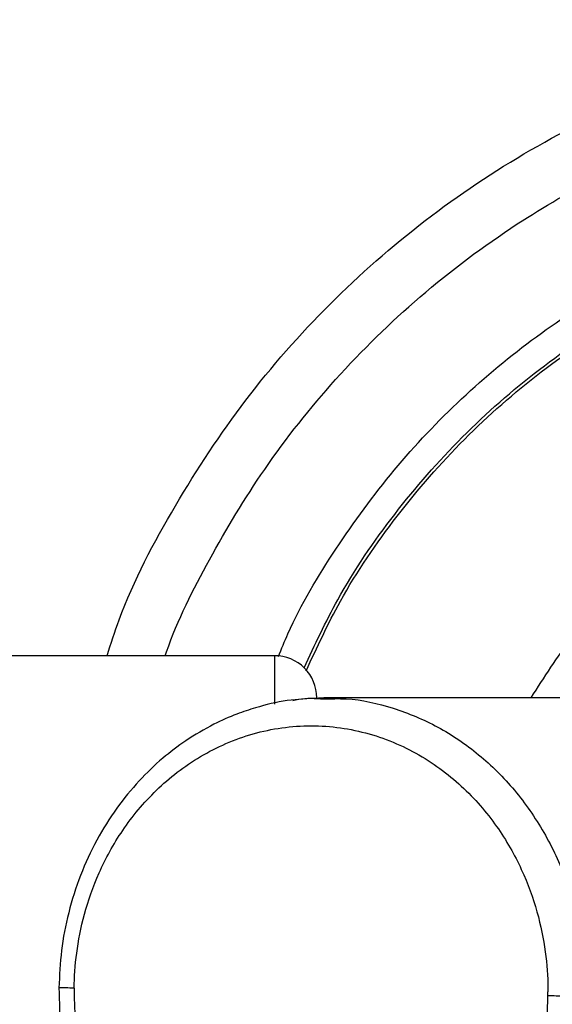
# Model space of a CAD drawing. Extents: x 1.4 to 30.3, y 6.5 to 20.
# Drawn here: x 7.9 to 8.3, y 18.9 to 19.6 of the extents above; entities that cross this region are included whole.
import ezdxf

# ---------------------------------------------------------------- set-up
doc = ezdxf.new("R2010")
doc.units = 0
doc.header["$MEASUREMENT"] = 0
doc.layers.get('0').update_dxf_attribs({"linetype": 'CONTINUOUS'})

msp = doc.modelspace()

# ---------------------------------------------------------------- linework, layer by layer
at = {"color": 7, "linetype": 'Continuous'}
for p, q in [((8.06168, 19.18929), (7.61877, 19.18929)), ((8.09614, 19.15976), (8.09251, 19.15948)), ((8.30346, 19.15976), (8.09616, 19.15976)), ((7.92061, 18.95581), (7.92059, 18.95307)), ((8.25383, 18.95033), (8.25384, 18.95307))]:
    msp.add_line(p, q, dxfattribs=at)
msp.add_arc((8.06168, 19.15976), 0.02953, 0, 90.01848, dxfattribs=at)
for points, knots in [([(7.94371, 19.18929), (7.94645, 19.19773), (7.9584, 19.2345), (7.9906, 19.2954), (8.03973, 19.37013), (8.09899, 19.43744), (8.16631, 19.49654), (8.24083, 19.54631), (8.32119, 19.58599), (8.40604, 19.61461), (8.49392, 19.63276), (8.55353, 19.63501), (8.58334, 19.63614)], [0, 0, 0, 0, 0.032008, 0.139563, 0.247118, 0.354672, 0.462227, 0.569781, 0.677336, 0.784891, 0.892445, 1, 1, 1, 1]), ([(7.9847, 19.18929), (7.98501, 19.19021), (7.99293, 19.21366), (8.01556, 19.2581), (8.05431, 19.3228), (8.10385, 19.38507), (8.16327, 19.44328), (8.22633, 19.4905), (8.28976, 19.52725), (8.35153, 19.55485), (8.41633, 19.57601), (8.48353, 19.59021), (8.55184, 19.59724), (8.62001, 19.59691), (8.68726, 19.58953), (8.75194, 19.57544), (8.81396, 19.5552), (8.87159, 19.52974), (8.92537, 19.49951), (8.9738, 19.46592), (9.01786, 19.42909), (9.05637, 19.39073), (9.09054, 19.35053), (9.12259, 19.30611), (9.15188, 19.25679), (9.17744, 19.20363), (9.19006, 19.16751), (9.1962, 19.14992)], [0, 0, 0, 0, 0.001841, 0.047014, 0.094145, 0.145044, 0.197616, 0.25175, 0.294187, 0.336618, 0.380017, 0.42341, 0.466809, 0.510202, 0.552639, 0.595069, 0.635704, 0.676331, 0.71453, 0.752723, 0.788095, 0.82346, 0.855834, 0.888203, 0.927368, 0.964646, 1, 1, 1, 1]), ([(8.06421, 19.18869), (8.0664, 19.19407), (8.07719, 19.2206), (8.10406, 19.26501), (8.14459, 19.32062), (8.19209, 19.37063), (8.2448, 19.41446), (8.30154, 19.4509), (8.35901, 19.47968), (8.3984, 19.49271), (8.41698, 19.49886)], [0, 0, 0, 0, 0.036013, 0.177308, 0.319644, 0.461941, 0.603237, 0.743277, 0.878899, 1, 1, 1, 1]), ([(8.08238, 19.18076), (8.08988, 19.19693), (8.10751, 19.23492), (8.14498, 19.28949), (8.19244, 19.34393), (8.24682, 19.39169), (8.30707, 19.43144), (8.35884, 19.45847), (8.39125, 19.46887), (8.40076, 19.47192)], [0, 0, 0, 0, 0.120342, 0.282781, 0.445219, 0.607657, 0.770096, 0.932534, 1, 1, 1, 1]), ([(8.08377, 19.17872), (8.09142, 19.19522), (8.10915, 19.23345), (8.14669, 19.28818), (8.19397, 19.3424), (8.24814, 19.38998), (8.30816, 19.42954), (8.35894, 19.45615), (8.3904, 19.46628), (8.39906, 19.46907)], [0, 0, 0, 0, 0.1235854, 0.2864928, 0.4494002, 0.6123076, 0.775215, 0.9381225, 1, 1, 1, 1]), ([(8.24199, 19.15976), (8.25116, 19.17409), (8.27108, 19.2052), (8.31012, 19.24709), (8.34199, 19.27105), (8.35792, 19.28303)], [0, 0, 0, 0, 0.299071, 0.649536, 1, 1, 1, 1]), ([(8.06168, 19.15524), (8.06168, 19.16141), (8.06168, 19.17485), (8.06168, 19.18672), (8.06168, 19.18844), (8.06168, 19.18929)], [0, 0, 0, 0, 0.298518, 0.649259, 1, 1, 1, 1]), ([(8.09251, 19.15948), (8.08513, 19.15912), (8.07003, 19.15839), (8.05086, 19.15376), (8.0338, 19.14804), (8.01725, 19.14073), (7.9997, 19.13044), (7.9821, 19.11709), (7.96567, 19.10136), (7.94999, 19.08219), (7.93604, 19.05993), (7.92461, 19.03527), (7.91632, 19.00914), (7.9111, 18.98257), (7.91027, 18.96479), (7.90987, 18.95607)], [0, 0, 0, 0, 0.074886, 0.153221, 0.201321, 0.262294, 0.340938, 0.410215, 0.486851, 0.5692, 0.655377, 0.743388, 0.83128, 0.917299, 1, 1, 1, 1]), ([(8.07433, 19.15793), (8.07567, 19.15825), (8.08283, 19.15992), (8.09019, 19.15936), (8.09616, 19.15891)], [0, 0, 0, 0, 0.1880611, 1, 1, 1, 1]), ([(8.09616, 19.15891), (8.10142, 19.15909), (8.11788, 19.15966), (8.14522, 19.15325), (8.1768, 19.14023), (8.2057, 19.12062), (8.231, 19.09556), (8.2517, 19.06572), (8.26767, 19.03225), (8.27346, 19.00793), (8.27635, 18.99576)], [0, 0, 0, 0, 0.0629003, 0.1967716, 0.330643, 0.4645144, 0.5983858, 0.7322572, 0.8661286, 1, 1, 1, 1]), ([(7.92061, 18.95581), (7.92071, 18.96354), (7.92124, 18.97176), (7.92352, 18.98908), (7.92528, 18.99819), (7.93042, 19.01709), (7.93381, 19.02689), (7.94266, 19.04674), (7.94813, 19.05679), (7.96148, 19.0764), (7.96937, 19.08596), (7.98763, 19.10361), (7.99801, 19.11168), (8.0209, 19.12524), (8.03341, 19.13071), (8.05969, 19.13813), (8.07345, 19.14008), (8.10102, 19.14008), (8.11481, 19.13813), (8.14118, 19.13066), (8.15375, 19.12514), (8.17677, 19.11145), (8.18722, 19.10327), (8.2056, 19.08538), (8.21353, 19.07567), (8.22693, 19.05574), (8.2324, 19.04552), (8.24123, 19.02533), (8.24458, 19.01536), (8.24961, 18.99613), (8.25129, 18.98686), (8.25341, 18.96926), (8.25384, 18.96092), (8.25384, 18.95307)], [0, 0, 0, 0, 0.0625, 0.0625, 0.125, 0.125, 0.1875, 0.1875, 0.25, 0.25, 0.3125, 0.3125, 0.375, 0.375, 0.4375, 0.4375, 0.5, 0.5, 0.5625, 0.5625, 0.625, 0.625, 0.6875, 0.6875, 0.75, 0.75, 0.8125, 0.8125, 0.875, 0.875, 0.9375, 0.9375, 1, 1, 1, 1]), ([(7.90987, 18.95607), (7.91013, 18.9459), (7.91069, 18.92438), (7.91757, 18.89096), (7.93042, 18.85601), (7.95077, 18.82152), (7.97888, 18.79055), (8.01318, 18.76558), (8.03941, 18.75678), (8.05233, 18.75244)], [0, 0, 0, 0, 0.109902, 0.232497, 0.367979, 0.515683, 0.673822, 0.83938, 1, 1, 1, 1]), ([(7.92061, 18.95581), (7.91853, 18.95584), (7.91532, 18.9559), (7.91234, 18.95597), (7.91071, 18.95601), (7.90988, 18.95605), (7.90994, 18.95606), (7.90996, 18.95607)], [0, 0, 0, 0, 0.335808, 0.516579, 0.701186, 0.885794, 1, 1, 1, 1]), ([(7.92059, 18.95307), (7.92061, 18.9511), (7.92064, 18.94716), (7.9209, 18.94127), (7.9213, 18.9354), (7.92188, 18.92956), (7.92262, 18.92374), (7.92352, 18.91796), (7.92459, 18.91219), (7.92582, 18.90646), (7.928, 18.89757), (7.93157, 18.88568), (7.93743, 18.87059), (7.94473, 18.85559), (7.95711, 18.83504), (7.9772, 18.81065), (8.00817, 18.78652), (8.04529, 18.77017), (8.08599, 18.76416), (8.12676, 18.7695), (8.16409, 18.78524), (8.19537, 18.80886), (8.21577, 18.83291), (8.22842, 18.85325), (8.23591, 18.86813), (8.24197, 18.88313), (8.24617, 18.89644), (8.2491, 18.90835), (8.25111, 18.91871), (8.25257, 18.92916), (8.25353, 18.93971), (8.25373, 18.94679), (8.25383, 18.95033)], [0, 0, 0, 0, 0.010132, 0.02023, 0.030303, 0.040361, 0.050415, 0.060475, 0.07055, 0.080651, 0.090788, 0.117887, 0.145007, 0.175279, 0.205569, 0.272287, 0.344579, 0.42113, 0.500004, 0.578878, 0.655429, 0.727721, 0.794439, 0.824712, 0.855001, 0.882101, 0.90922, 0.927431, 0.945556, 0.963653, 0.981782, 1, 1, 1, 1]), ([(8.27767, 18.95005), (8.27629, 18.95006), (8.27458, 18.95007), (8.27069, 18.95011), (8.26851, 18.95013), (8.26405, 18.95018), (8.26178, 18.95021), (8.25753, 18.95027), (8.25556, 18.9503), (8.25383, 18.95033)], [0, 0, 0, 0, 0.25, 0.25, 0.5, 0.5, 0.75, 0.75, 1, 1, 1, 1])]:
    msp.add_open_spline(points, degree=3, knots=knots, dxfattribs=at)

doc.saveas('drawing.dxf')
